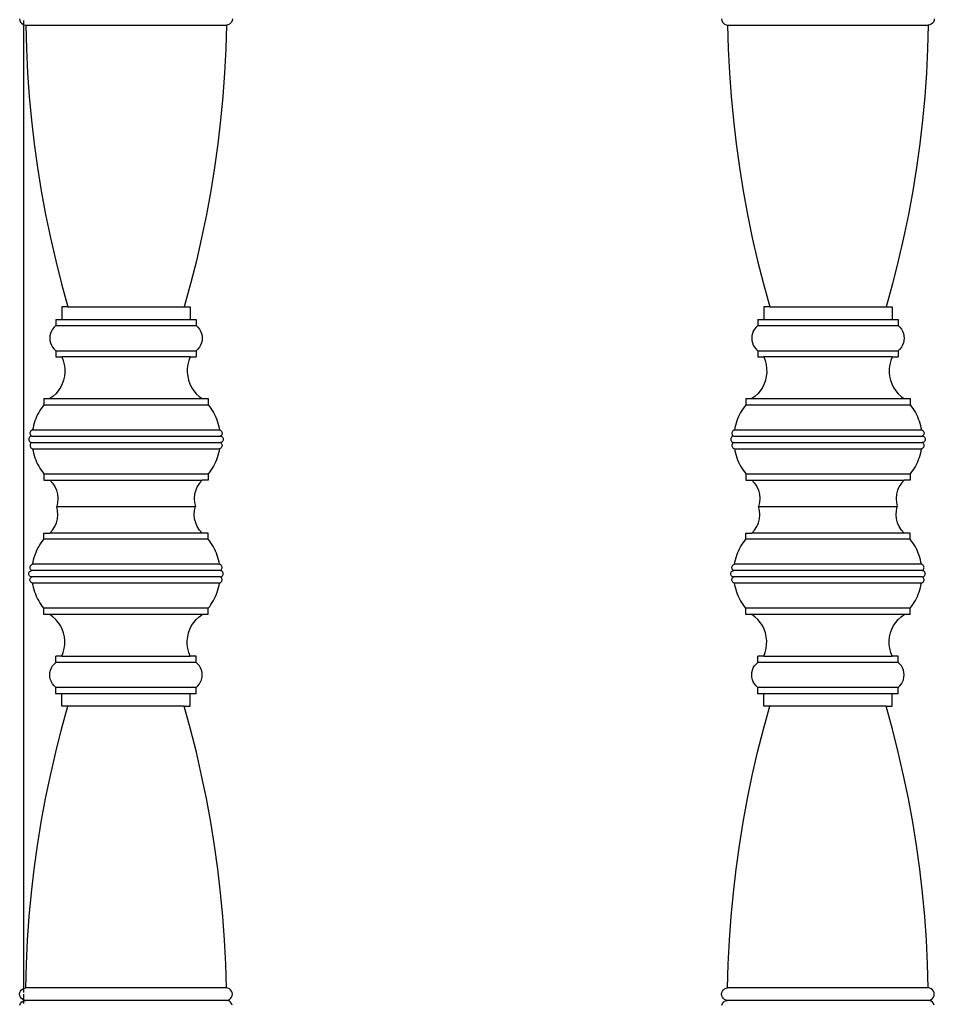
# Model space of a CAD drawing. Units: metres. Extents: x -1.5 to 36.5, y 16 to 37.7.
# Drawn here: x 28.5 to 28.7, y 17.9 to 18.1 of the extents above; entities that cross this region are included whole.
import ezdxf

# ---------------------------------------------------------------- set-up
doc = ezdxf.new("R2010")
doc.units = ezdxf.units.M
doc.layers.add('Edges', color=7, linetype='Continuous')

# ---------------------------------------------------------------- blocks, each defined once
blk = doc.blocks.new('resort villa rs')
at = {"layer": 'Edges'}
for p, q in [((1.77352, -2.05772), (1.77357, -2.05813)), ((1.77357, -2.05813), (1.77372, -2.0585)), ((1.77372, -2.0585), (1.77396, -2.05883)), ((1.77454, -2.05919), (1.77454, -2.05813)), ((1.82635, -2.0585), (1.82611, -2.05883)), ((1.8265, -2.05813), (1.82635, -2.0585)), ((1.82655, -2.05772), (1.8265, -2.05813)), ((1.94852, -2.05772), (1.94857, -2.05813)), ((1.94857, -2.05813), (1.94872, -2.0585)), ((1.94872, -2.0585), (1.94896, -2.05883)), ((2.00135, -2.0585), (2.00111, -2.05883)), ((2.0015, -2.05813), (2.00135, -2.0585)), ((2.00155, -2.05772), (2.0015, -2.05813)), ((1.77396, -2.05883), (1.77427, -2.05907)), ((1.77427, -2.05907), (1.77454, -2.05919)), ((1.77454, -2.05919), (1.77463, -2.05923)), ((1.77454, -2.29929), (1.77454, -2.05919)), ((1.77463, -2.05923), (1.77502, -2.05928)), ((1.77502, -2.05928), (1.77519, -2.06522)), ((1.77502, -2.05928), (1.82505, -2.05928)), ((1.82505, -2.05928), (1.82488, -2.06522)), ((1.82544, -2.05923), (1.82505, -2.05928)), ((1.8258, -2.05907), (1.82544, -2.05923)), ((1.82611, -2.05883), (1.8258, -2.05907)), ((1.94896, -2.05883), (1.94927, -2.05907)), ((1.94927, -2.05907), (1.94963, -2.05923)), ((1.94963, -2.05923), (1.95002, -2.05928)), ((1.95002, -2.05928), (1.95019, -2.06522)), ((1.95002, -2.05928), (2.00005, -2.05928)), ((2.00005, -2.05928), (1.99988, -2.06522)), ((2.00044, -2.05923), (2.00005, -2.05928)), ((2.0008, -2.05907), (2.00044, -2.05923)), ((2.00111, -2.05883), (2.0008, -2.05907)), ((1.77519, -2.06522), (1.77549, -2.07115)), ((1.82488, -2.06522), (1.82459, -2.07115)), ((1.95019, -2.06522), (1.95049, -2.07115)), ((1.99988, -2.06522), (1.99959, -2.07115)), ((1.77549, -2.07115), (1.77591, -2.07707)), ((1.82459, -2.07115), (1.82416, -2.07707)), ((1.95049, -2.07115), (1.95091, -2.07707)), ((1.99959, -2.07115), (1.99916, -2.07707)), ((1.77591, -2.07707), (1.77647, -2.08298)), ((1.82416, -2.07707), (1.82361, -2.08298)), ((1.95091, -2.07707), (1.95147, -2.08298)), ((1.99916, -2.07707), (1.99861, -2.08298)), ((1.77647, -2.08298), (1.77715, -2.08888)), ((1.82361, -2.08298), (1.82292, -2.08888)), ((1.95147, -2.08298), (1.95215, -2.08888)), ((1.99861, -2.08298), (1.99792, -2.08888)), ((1.77715, -2.08888), (1.77797, -2.09476)), ((1.82292, -2.08888), (1.82211, -2.09476)), ((1.95215, -2.08888), (1.95297, -2.09476)), ((1.99792, -2.08888), (1.99711, -2.09476)), ((1.77797, -2.09476), (1.77891, -2.10061)), ((1.82211, -2.09476), (1.82116, -2.10061)), ((1.95297, -2.09476), (1.95391, -2.10061)), ((1.99711, -2.09476), (1.99616, -2.10061)), ((1.77891, -2.10061), (1.77998, -2.10645)), ((1.82116, -2.10061), (1.82009, -2.10645)), ((1.95391, -2.10061), (1.95498, -2.10645)), ((1.99616, -2.10061), (1.99509, -2.10645)), ((1.77998, -2.10645), (1.78118, -2.11225)), ((1.82009, -2.10645), (1.81889, -2.11225)), ((1.95498, -2.10645), (1.95618, -2.11225)), ((1.99509, -2.10645), (1.99389, -2.11225)), ((1.78118, -2.11225), (1.78251, -2.11803)), ((1.81889, -2.11225), (1.81757, -2.11803)), ((1.95618, -2.11225), (1.95751, -2.11803)), ((1.99389, -2.11225), (1.99257, -2.11803)), ((1.78251, -2.11803), (1.78396, -2.12377)), ((1.81757, -2.11803), (1.81611, -2.12377)), ((1.95751, -2.11803), (1.95896, -2.12377)), ((1.99257, -2.11803), (1.99111, -2.12377)), ((1.78396, -2.12377), (1.78554, -2.12948)), ((1.81611, -2.12377), (1.81454, -2.12948)), ((1.95896, -2.12377), (1.96054, -2.12948)), ((1.99111, -2.12377), (1.98954, -2.12948)), ((1.78404, -2.12948), (1.78404, -2.1326)), ((1.78554, -2.12948), (1.78404, -2.12948)), ((1.78554, -2.12948), (1.81454, -2.12948)), ((1.81454, -2.12948), (1.81604, -2.12948)), ((1.81604, -2.12948), (1.81604, -2.1326)), ((1.95904, -2.12948), (1.95904, -2.1326)), ((1.96054, -2.12948), (1.95904, -2.12948)), ((1.96054, -2.12948), (1.98954, -2.12948)), ((1.98954, -2.12948), (1.99104, -2.12948)), ((1.99104, -2.12948), (1.99104, -2.1326)), ((1.7821, -2.13455), (1.78173, -2.13502)), ((1.78254, -2.13416), (1.7821, -2.13455)), ((1.78254, -2.1326), (1.78254, -2.13416)), ((1.78254, -2.1326), (1.78404, -2.1326)), ((1.78254, -2.13416), (1.81754, -2.13416)), ((1.78404, -2.1326), (1.81604, -2.1326)), ((1.81604, -2.1326), (1.81754, -2.1326)), ((1.81754, -2.1326), (1.81754, -2.13416)), ((1.81754, -2.13416), (1.81797, -2.13455)), ((1.81797, -2.13455), (1.81834, -2.13502)), ((1.9571, -2.13455), (1.95673, -2.13502)), ((1.95754, -2.13416), (1.9571, -2.13455)), ((1.95754, -2.1326), (1.95754, -2.13416)), ((1.95754, -2.1326), (1.95904, -2.1326)), ((1.95754, -2.13416), (1.99254, -2.13416)), ((1.95904, -2.1326), (1.99104, -2.1326)), ((1.99104, -2.1326), (1.99254, -2.1326)), ((1.99254, -2.1326), (1.99254, -2.13416)), ((1.99254, -2.13416), (1.99297, -2.13455)), ((1.99297, -2.13455), (1.99334, -2.13502)), ((1.78108, -2.13668), (1.78104, -2.13728)), ((1.78121, -2.13609), (1.78108, -2.13668)), ((1.78143, -2.13553), (1.78121, -2.13609)), ((1.78173, -2.13502), (1.78143, -2.13553)), ((1.81834, -2.13502), (1.81864, -2.13553)), ((1.81864, -2.13553), (1.81886, -2.13609)), ((1.81886, -2.13609), (1.81899, -2.13668)), ((1.81899, -2.13668), (1.81904, -2.13728)), ((1.95608, -2.13668), (1.95604, -2.13728)), ((1.95621, -2.13609), (1.95608, -2.13668)), ((1.95643, -2.13553), (1.95621, -2.13609)), ((1.95673, -2.13502), (1.95643, -2.13553)), ((1.99334, -2.13502), (1.99364, -2.13553)), ((1.99364, -2.13553), (1.99386, -2.13609)), ((1.99386, -2.13609), (1.99399, -2.13668)), ((1.99399, -2.13668), (1.99404, -2.13728)), ((1.78104, -2.13728), (1.78108, -2.13788)), ((1.78108, -2.13788), (1.78121, -2.13846)), ((1.78121, -2.13846), (1.78143, -2.13902)), ((1.78143, -2.13902), (1.78173, -2.13954)), ((1.81864, -2.13902), (1.81834, -2.13954)), ((1.81886, -2.13846), (1.81864, -2.13902)), ((1.81899, -2.13788), (1.81886, -2.13846)), ((1.81904, -2.13728), (1.81899, -2.13788)), ((1.95604, -2.13728), (1.95608, -2.13788)), ((1.95608, -2.13788), (1.95621, -2.13846)), ((1.95621, -2.13846), (1.95643, -2.13902)), ((1.95643, -2.13902), (1.95673, -2.13954)), ((1.99364, -2.13902), (1.99334, -2.13954)), ((1.99386, -2.13846), (1.99364, -2.13902)), ((1.99399, -2.13788), (1.99386, -2.13846)), ((1.99404, -2.13728), (1.99399, -2.13788)), ((1.78173, -2.13954), (1.7821, -2.14)), ((1.7821, -2.14), (1.78254, -2.1404)), ((1.78254, -2.1404), (1.78254, -2.14196)), ((1.78254, -2.1404), (1.81754, -2.1404)), ((1.81797, -2.14), (1.81754, -2.1404)), ((1.81754, -2.1404), (1.81754, -2.14196)), ((1.81834, -2.13954), (1.81797, -2.14)), ((1.95673, -2.13954), (1.9571, -2.14)), ((1.9571, -2.14), (1.95754, -2.1404)), ((1.95754, -2.1404), (1.95754, -2.14196)), ((1.95754, -2.1404), (1.99254, -2.1404)), ((1.99297, -2.14), (1.99254, -2.1404)), ((1.99254, -2.1404), (1.99254, -2.14196)), ((1.99334, -2.13954), (1.99297, -2.14)), ((1.78254, -2.14196), (1.78404, -2.14196)), ((1.78404, -2.14196), (1.78438, -2.14288)), ((1.81604, -2.14196), (1.78404, -2.14196)), ((1.78438, -2.14288), (1.78462, -2.14383)), ((1.78462, -2.14383), (1.78475, -2.14481)), ((1.81545, -2.14383), (1.81532, -2.14481)), ((1.81569, -2.14288), (1.81545, -2.14383)), ((1.81604, -2.14196), (1.81569, -2.14288)), ((1.81604, -2.14196), (1.81754, -2.14196)), ((1.95754, -2.14196), (1.95904, -2.14196)), ((1.95904, -2.14196), (1.95938, -2.14288)), ((1.99104, -2.14196), (1.95904, -2.14196)), ((1.95938, -2.14288), (1.95962, -2.14383)), ((1.95962, -2.14383), (1.95975, -2.14481)), ((1.99045, -2.14383), (1.99032, -2.14481)), ((1.99069, -2.14288), (1.99045, -2.14383)), ((1.99104, -2.14196), (1.99069, -2.14288)), ((1.99104, -2.14196), (1.99254, -2.14196)), ((1.78466, -2.14679), (1.78444, -2.14775)), ((1.78476, -2.1458), (1.78466, -2.14679)), ((1.78475, -2.14481), (1.78476, -2.1458)), ((1.81532, -2.14481), (1.81531, -2.1458)), ((1.81531, -2.1458), (1.81542, -2.14679)), ((1.81542, -2.14679), (1.81564, -2.14775)), ((1.95966, -2.14679), (1.95944, -2.14775)), ((1.95976, -2.1458), (1.95966, -2.14679)), ((1.95975, -2.14481), (1.95976, -2.1458)), ((1.99032, -2.14481), (1.99031, -2.1458)), ((1.99031, -2.1458), (1.99042, -2.14679)), ((1.99042, -2.14679), (1.99064, -2.14775)), ((1.78411, -2.14868), (1.78368, -2.14956)), ((1.78444, -2.14775), (1.78411, -2.14868)), ((1.81564, -2.14775), (1.81596, -2.14868)), ((1.81596, -2.14868), (1.8164, -2.14956)), ((1.95911, -2.14868), (1.95868, -2.14956)), ((1.95944, -2.14775), (1.95911, -2.14868)), ((1.99064, -2.14775), (1.99096, -2.14868)), ((1.99096, -2.14868), (1.9914, -2.14956)), ((1.78252, -2.15112), (1.78181, -2.15179)), ((1.78314, -2.15038), (1.78252, -2.15112)), ((1.78368, -2.14956), (1.78314, -2.15038)), ((1.8164, -2.14956), (1.81693, -2.15038)), ((1.81693, -2.15038), (1.81755, -2.15112)), ((1.81755, -2.15112), (1.81826, -2.15179)), ((1.95752, -2.15112), (1.95681, -2.15179)), ((1.95814, -2.15038), (1.95752, -2.15112)), ((1.95868, -2.14956), (1.95814, -2.15038)), ((1.9914, -2.14956), (1.99193, -2.15038)), ((1.99193, -2.15038), (1.99255, -2.15112)), ((1.99255, -2.15112), (1.99326, -2.15179)), ((1.77954, -2.15392), (1.77919, -2.15437)), ((1.77954, -2.15236), (1.77954, -2.15392)), ((1.77954, -2.15236), (1.78104, -2.15236)), ((1.77954, -2.15392), (1.82054, -2.15392)), ((1.78181, -2.15179), (1.78104, -2.15236)), ((1.78104, -2.15236), (1.81904, -2.15236)), ((1.81826, -2.15179), (1.81904, -2.15236)), ((1.81904, -2.15236), (1.82054, -2.15236)), ((1.82054, -2.15236), (1.82054, -2.15392)), ((1.82054, -2.15392), (1.82089, -2.15437)), ((1.95454, -2.15392), (1.95419, -2.15437)), ((1.95454, -2.15236), (1.95454, -2.15392)), ((1.95454, -2.15236), (1.95604, -2.15236)), ((1.95454, -2.15392), (1.99554, -2.15392)), ((1.95681, -2.15179), (1.95604, -2.15236)), ((1.95604, -2.15236), (1.99404, -2.15236)), ((1.99326, -2.15179), (1.99404, -2.15236)), ((1.99404, -2.15236), (1.99554, -2.15236)), ((1.99554, -2.15236), (1.99554, -2.15392)), ((1.99554, -2.15392), (1.99589, -2.15437)), ((1.77799, -2.15632), (1.77774, -2.15684)), ((1.77826, -2.15582), (1.77799, -2.15632)), ((1.77855, -2.15532), (1.77826, -2.15582)), ((1.77886, -2.15484), (1.77855, -2.15532)), ((1.77919, -2.15437), (1.77886, -2.15484)), ((1.82089, -2.15437), (1.82122, -2.15484)), ((1.82122, -2.15484), (1.82153, -2.15532)), ((1.82153, -2.15532), (1.82182, -2.15582)), ((1.82182, -2.15582), (1.82208, -2.15632)), ((1.82208, -2.15632), (1.82233, -2.15684)), ((1.95299, -2.15632), (1.95274, -2.15684)), ((1.95326, -2.15582), (1.95299, -2.15632)), ((1.95355, -2.15532), (1.95326, -2.15582)), ((1.95386, -2.15484), (1.95355, -2.15532)), ((1.95419, -2.15437), (1.95386, -2.15484)), ((1.99589, -2.15437), (1.99622, -2.15484)), ((1.99622, -2.15484), (1.99653, -2.15532)), ((1.99653, -2.15532), (1.99682, -2.15582)), ((1.99682, -2.15582), (1.99708, -2.15632)), ((1.99708, -2.15632), (1.99733, -2.15684)), ((1.77698, -2.15902), (1.77685, -2.15959)), ((1.77714, -2.15847), (1.77698, -2.15902)), ((1.77732, -2.15792), (1.77714, -2.15847)), ((1.77752, -2.15738), (1.77732, -2.15792)), ((1.77774, -2.15684), (1.77752, -2.15738)), ((1.82233, -2.15684), (1.82256, -2.15738)), ((1.82256, -2.15738), (1.82276, -2.15792)), ((1.82276, -2.15792), (1.82294, -2.15847)), ((1.82294, -2.15847), (1.8231, -2.15902)), ((1.8231, -2.15902), (1.82323, -2.15959)), ((1.95198, -2.15902), (1.95185, -2.15959)), ((1.95214, -2.15847), (1.95198, -2.15902)), ((1.95232, -2.15792), (1.95214, -2.15847)), ((1.95252, -2.15738), (1.95232, -2.15792)), ((1.95274, -2.15684), (1.95252, -2.15738)), ((1.99733, -2.15684), (1.99756, -2.15738)), ((1.99756, -2.15738), (1.99776, -2.15792)), ((1.99776, -2.15792), (1.99794, -2.15847)), ((1.99794, -2.15847), (1.9981, -2.15902)), ((1.9981, -2.15902), (1.99823, -2.15959)), ((1.77613, -2.16069), (1.77609, -2.16086)), ((1.77609, -2.16086), (1.77609, -2.16103)), ((1.77609, -2.16103), (1.77612, -2.1612)), ((1.77612, -2.1612), (1.77618, -2.16136)), ((1.7762, -2.16054), (1.77613, -2.16069)), ((1.77618, -2.16136), (1.77627, -2.16151)), ((1.7763, -2.1604), (1.7762, -2.16054)), ((1.77627, -2.16151), (1.7764, -2.16162)), ((1.77643, -2.16029), (1.7763, -2.1604)), ((1.77658, -2.1602), (1.77643, -2.16029)), ((1.77674, -2.16015), (1.77658, -2.1602)), ((1.77685, -2.15959), (1.77674, -2.16015)), ((1.77674, -2.16015), (1.82334, -2.16015)), ((1.82323, -2.15959), (1.82334, -2.16015)), ((1.82334, -2.16015), (1.8235, -2.1602)), ((1.8235, -2.1602), (1.82364, -2.16029)), ((1.82364, -2.16029), (1.82377, -2.1604)), ((1.8238, -2.16151), (1.82368, -2.16162)), ((1.82377, -2.1604), (1.82387, -2.16054)), ((1.82389, -2.16136), (1.8238, -2.16151)), ((1.82387, -2.16054), (1.82394, -2.16069)), ((1.82396, -2.1612), (1.82389, -2.16136)), ((1.82394, -2.16069), (1.82398, -2.16086)), ((1.82399, -2.16103), (1.82396, -2.1612)), ((1.82398, -2.16086), (1.82399, -2.16103)), ((1.95113, -2.16069), (1.95109, -2.16086)), ((1.95109, -2.16086), (1.95109, -2.16103)), ((1.95109, -2.16103), (1.95112, -2.1612)), ((1.95112, -2.1612), (1.95118, -2.16136)), ((1.9512, -2.16054), (1.95113, -2.16069)), ((1.95118, -2.16136), (1.95127, -2.16151)), ((1.9513, -2.1604), (1.9512, -2.16054)), ((1.95127, -2.16151), (1.9514, -2.16162)), ((1.95143, -2.16029), (1.9513, -2.1604)), ((1.95158, -2.1602), (1.95143, -2.16029)), ((1.95174, -2.16015), (1.95158, -2.1602)), ((1.95185, -2.15959), (1.95174, -2.16015)), ((1.95174, -2.16015), (1.99834, -2.16015)), ((1.99823, -2.15959), (1.99834, -2.16015)), ((1.99834, -2.16015), (1.9985, -2.1602)), ((1.9985, -2.1602), (1.99864, -2.16029)), ((1.99864, -2.16029), (1.99877, -2.1604)), ((1.9988, -2.16151), (1.99868, -2.16162)), ((1.99877, -2.1604), (1.99887, -2.16054)), ((1.99889, -2.16136), (1.9988, -2.16151)), ((1.99887, -2.16054), (1.99894, -2.16069)), ((1.99896, -2.1612), (1.99889, -2.16136)), ((1.99894, -2.16069), (1.99898, -2.16086)), ((1.99899, -2.16103), (1.99896, -2.1612)), ((1.99898, -2.16086), (1.99899, -2.16103)), ((1.77581, -2.16229), (1.77579, -2.16249)), ((1.77579, -2.16249), (1.77581, -2.1627)), ((1.77589, -2.1621), (1.77581, -2.16229)), ((1.77581, -2.1627), (1.77589, -2.16288)), ((1.77601, -2.16194), (1.77589, -2.1621)), ((1.77589, -2.16288), (1.77601, -2.16305)), ((1.77616, -2.16182), (1.77601, -2.16194)), ((1.77601, -2.16305), (1.77616, -2.16317)), ((1.77613, -2.16379), (1.7761, -2.16396)), ((1.7761, -2.16396), (1.7761, -2.16413)), ((1.77619, -2.16363), (1.77613, -2.16379)), ((1.77634, -2.16174), (1.77616, -2.16182)), ((1.77616, -2.16317), (1.77634, -2.16325)), ((1.77628, -2.16349), (1.77619, -2.16363)), ((1.7764, -2.16337), (1.77628, -2.16349)), ((1.77654, -2.16171), (1.77634, -2.16174)), ((1.77634, -2.16325), (1.77654, -2.16327)), ((1.7764, -2.16162), (1.77654, -2.16171)), ((1.77654, -2.16327), (1.7764, -2.16337)), ((1.77654, -2.16171), (1.82354, -2.16171)), ((1.77654, -2.16327), (1.82354, -2.16327)), ((1.82368, -2.16162), (1.82354, -2.16171)), ((1.82354, -2.16171), (1.82373, -2.16174)), ((1.82373, -2.16325), (1.82354, -2.16327)), ((1.82354, -2.16327), (1.82368, -2.16337)), ((1.82368, -2.16337), (1.82379, -2.16349)), ((1.82373, -2.16174), (1.82391, -2.16182)), ((1.82391, -2.16317), (1.82373, -2.16325)), ((1.82379, -2.16349), (1.82388, -2.16363)), ((1.82388, -2.16363), (1.82395, -2.16379)), ((1.82391, -2.16182), (1.82407, -2.16194)), ((1.82407, -2.16305), (1.82391, -2.16317)), ((1.82395, -2.16379), (1.82398, -2.16396)), ((1.82398, -2.16396), (1.82397, -2.16413)), ((1.82407, -2.16194), (1.82419, -2.1621)), ((1.82419, -2.16288), (1.82407, -2.16305)), ((1.82419, -2.1621), (1.82426, -2.16229)), ((1.82426, -2.1627), (1.82419, -2.16288)), ((1.82426, -2.16229), (1.82429, -2.16249)), ((1.82429, -2.16249), (1.82426, -2.1627)), ((1.95081, -2.16229), (1.95079, -2.16249)), ((1.95079, -2.16249), (1.95081, -2.1627)), ((1.95089, -2.1621), (1.95081, -2.16229)), ((1.95081, -2.1627), (1.95089, -2.16288)), ((1.95101, -2.16194), (1.95089, -2.1621)), ((1.95089, -2.16288), (1.95101, -2.16305)), ((1.95116, -2.16182), (1.95101, -2.16194)), ((1.95101, -2.16305), (1.95116, -2.16317)), ((1.95113, -2.16379), (1.9511, -2.16396)), ((1.9511, -2.16396), (1.9511, -2.16413)), ((1.95119, -2.16363), (1.95113, -2.16379)), ((1.95134, -2.16174), (1.95116, -2.16182)), ((1.95116, -2.16317), (1.95134, -2.16325)), ((1.95128, -2.16349), (1.95119, -2.16363)), ((1.9514, -2.16337), (1.95128, -2.16349)), ((1.95154, -2.16171), (1.95134, -2.16174)), ((1.95134, -2.16325), (1.95154, -2.16327)), ((1.9514, -2.16162), (1.95154, -2.16171)), ((1.95154, -2.16327), (1.9514, -2.16337)), ((1.95154, -2.16171), (1.99854, -2.16171)), ((1.95154, -2.16327), (1.99854, -2.16327)), ((1.99868, -2.16162), (1.99854, -2.16171)), ((1.99854, -2.16171), (1.99873, -2.16174)), ((1.99873, -2.16325), (1.99854, -2.16327)), ((1.99854, -2.16327), (1.99868, -2.16337)), ((1.99868, -2.16337), (1.99879, -2.16349)), ((1.99873, -2.16174), (1.99891, -2.16182)), ((1.99891, -2.16317), (1.99873, -2.16325)), ((1.99879, -2.16349), (1.99888, -2.16363)), ((1.99888, -2.16363), (1.99895, -2.16379)), ((1.99891, -2.16182), (1.99907, -2.16194)), ((1.99907, -2.16305), (1.99891, -2.16317)), ((1.99895, -2.16379), (1.99898, -2.16396)), ((1.99898, -2.16396), (1.99897, -2.16413)), ((1.99907, -2.16194), (1.99919, -2.1621)), ((1.99919, -2.16288), (1.99907, -2.16305)), ((1.99919, -2.1621), (1.99926, -2.16229)), ((1.99926, -2.1627), (1.99919, -2.16288)), ((1.99926, -2.16229), (1.99929, -2.16249)), ((1.99929, -2.16249), (1.99926, -2.1627)), ((1.7761, -2.16413), (1.77614, -2.16429)), ((1.77614, -2.16429), (1.77621, -2.16445)), ((1.77621, -2.16445), (1.77631, -2.16459)), ((1.77631, -2.16459), (1.77643, -2.1647)), ((1.77643, -2.1647), (1.77658, -2.16478)), ((1.77658, -2.16478), (1.77674, -2.16483)), ((1.77674, -2.16483), (1.77685, -2.1654)), ((1.77674, -2.16483), (1.82334, -2.16483)), ((1.77685, -2.1654), (1.77698, -2.16597)), ((1.77698, -2.16597), (1.77714, -2.16652)), ((1.8231, -2.16597), (1.82294, -2.16652)), ((1.82323, -2.1654), (1.8231, -2.16597)), ((1.82334, -2.16483), (1.82323, -2.1654)), ((1.8235, -2.16478), (1.82334, -2.16483)), ((1.82364, -2.1647), (1.8235, -2.16478)), ((1.82376, -2.16459), (1.82364, -2.1647)), ((1.82386, -2.16445), (1.82376, -2.16459)), ((1.82393, -2.16429), (1.82386, -2.16445)), ((1.82397, -2.16413), (1.82393, -2.16429)), ((1.9511, -2.16413), (1.95114, -2.16429)), ((1.95114, -2.16429), (1.95121, -2.16445)), ((1.95121, -2.16445), (1.95131, -2.16459)), ((1.95131, -2.16459), (1.95143, -2.1647)), ((1.95143, -2.1647), (1.95158, -2.16478)), ((1.95158, -2.16478), (1.95174, -2.16483)), ((1.95174, -2.16483), (1.95185, -2.1654)), ((1.95174, -2.16483), (1.99834, -2.16483)), ((1.95185, -2.1654), (1.95198, -2.16597)), ((1.95198, -2.16597), (1.95214, -2.16652)), ((1.9981, -2.16597), (1.99794, -2.16652)), ((1.99823, -2.1654), (1.9981, -2.16597)), ((1.99834, -2.16483), (1.99823, -2.1654)), ((1.9985, -2.16478), (1.99834, -2.16483)), ((1.99864, -2.1647), (1.9985, -2.16478)), ((1.99876, -2.16459), (1.99864, -2.1647)), ((1.99886, -2.16445), (1.99876, -2.16459)), ((1.99893, -2.16429), (1.99886, -2.16445)), ((1.99897, -2.16413), (1.99893, -2.16429)), ((1.77714, -2.16652), (1.77732, -2.16707)), ((1.77732, -2.16707), (1.77752, -2.16761)), ((1.77752, -2.16761), (1.77774, -2.16815)), ((1.77774, -2.16815), (1.77799, -2.16867)), ((1.77799, -2.16867), (1.77826, -2.16917)), ((1.82208, -2.16867), (1.82182, -2.16917)), ((1.82233, -2.16815), (1.82208, -2.16867)), ((1.82256, -2.16761), (1.82233, -2.16815)), ((1.82276, -2.16707), (1.82256, -2.16761)), ((1.82294, -2.16652), (1.82276, -2.16707)), ((1.95214, -2.16652), (1.95232, -2.16707)), ((1.95232, -2.16707), (1.95252, -2.16761)), ((1.95252, -2.16761), (1.95274, -2.16815)), ((1.95274, -2.16815), (1.95299, -2.16867)), ((1.95299, -2.16867), (1.95326, -2.16917)), ((1.99708, -2.16867), (1.99682, -2.16917)), ((1.99733, -2.16815), (1.99708, -2.16867)), ((1.99756, -2.16761), (1.99733, -2.16815)), ((1.99776, -2.16707), (1.99756, -2.16761)), ((1.99794, -2.16652), (1.99776, -2.16707)), ((1.77826, -2.16917), (1.77855, -2.16967)), ((1.77855, -2.16967), (1.77886, -2.17015)), ((1.77886, -2.17015), (1.77919, -2.17062)), ((1.77919, -2.17062), (1.77954, -2.17107)), ((1.77954, -2.17107), (1.77954, -2.17263)), ((1.77954, -2.17107), (1.82054, -2.17107)), ((1.82089, -2.17062), (1.82054, -2.17107)), ((1.82054, -2.17107), (1.82054, -2.17263)), ((1.82122, -2.17015), (1.82089, -2.17062)), ((1.82153, -2.16967), (1.82122, -2.17015)), ((1.82182, -2.16917), (1.82153, -2.16967)), ((1.95326, -2.16917), (1.95355, -2.16967)), ((1.95355, -2.16967), (1.95386, -2.17015)), ((1.95386, -2.17015), (1.95419, -2.17062)), ((1.95419, -2.17062), (1.95454, -2.17107)), ((1.95454, -2.17107), (1.95454, -2.17263)), ((1.95454, -2.17107), (1.99554, -2.17107)), ((1.99589, -2.17062), (1.99554, -2.17107)), ((1.99554, -2.17107), (1.99554, -2.17263)), ((1.99622, -2.17015), (1.99589, -2.17062)), ((1.99653, -2.16967), (1.99622, -2.17015)), ((1.99682, -2.16917), (1.99653, -2.16967)), ((1.77954, -2.17263), (1.78104, -2.17263)), ((1.78104, -2.17263), (1.78171, -2.17339)), ((1.78104, -2.17263), (1.81904, -2.17263)), ((1.78171, -2.17339), (1.78227, -2.17424)), ((1.81836, -2.17339), (1.81781, -2.17424)), ((1.81904, -2.17263), (1.81836, -2.17339)), ((1.82054, -2.17263), (1.81904, -2.17263)), ((1.95454, -2.17263), (1.95604, -2.17263)), ((1.95604, -2.17263), (1.95671, -2.17339)), ((1.95604, -2.17263), (1.99404, -2.17263)), ((1.95671, -2.17339), (1.95727, -2.17424)), ((1.99336, -2.17339), (1.99281, -2.17424)), ((1.99404, -2.17263), (1.99336, -2.17339)), ((1.99554, -2.17263), (1.99404, -2.17263)), ((1.78227, -2.17424), (1.78268, -2.17518)), ((1.78268, -2.17518), (1.78293, -2.17618)), ((1.78293, -2.17618), (1.78303, -2.1772)), ((1.81714, -2.17618), (1.81704, -2.1772)), ((1.8174, -2.17518), (1.81714, -2.17618)), ((1.81781, -2.17424), (1.8174, -2.17518)), ((1.95727, -2.17424), (1.95768, -2.17518)), ((1.95768, -2.17518), (1.95793, -2.17618)), ((1.95793, -2.17618), (1.95803, -2.1772)), ((1.99214, -2.17618), (1.99204, -2.1772)), ((1.9924, -2.17518), (1.99214, -2.17618)), ((1.99281, -2.17424), (1.9924, -2.17518)), ((1.78297, -2.17823), (1.78275, -2.17924)), ((1.78303, -2.1772), (1.78297, -2.17823)), ((1.81704, -2.1772), (1.8171, -2.17823)), ((1.8171, -2.17823), (1.81732, -2.17924)), ((1.95797, -2.17823), (1.95775, -2.17924)), ((1.95803, -2.1772), (1.95797, -2.17823)), ((1.99204, -2.1772), (1.9921, -2.17823)), ((1.9921, -2.17823), (1.99232, -2.17924)), ((1.78297, -2.18024), (1.78275, -2.17924)), ((1.78275, -2.17924), (1.81732, -2.17924)), ((1.78303, -2.18127), (1.78297, -2.18024)), ((1.81704, -2.18127), (1.8171, -2.18024)), ((1.8171, -2.18024), (1.81732, -2.17924)), ((1.95797, -2.18024), (1.95775, -2.17924)), ((1.95775, -2.17924), (1.99232, -2.17924)), ((1.95803, -2.18127), (1.95797, -2.18024)), ((1.99204, -2.18127), (1.9921, -2.18024)), ((1.9921, -2.18024), (1.99232, -2.17924)), ((1.78227, -2.18423), (1.78268, -2.18329)), ((1.78268, -2.18329), (1.78293, -2.1823)), ((1.78293, -2.1823), (1.78303, -2.18127)), ((1.81714, -2.1823), (1.81704, -2.18127)), ((1.8174, -2.18329), (1.81714, -2.1823)), ((1.81781, -2.18423), (1.8174, -2.18329)), ((1.95727, -2.18423), (1.95768, -2.18329)), ((1.95768, -2.18329), (1.95793, -2.1823)), ((1.95793, -2.1823), (1.95803, -2.18127)), ((1.99214, -2.1823), (1.99204, -2.18127)), ((1.9924, -2.18329), (1.99214, -2.1823)), ((1.99281, -2.18423), (1.9924, -2.18329)), ((1.77954, -2.1874), (1.77954, -2.18584)), ((1.77954, -2.18584), (1.78104, -2.18584)), ((1.78104, -2.18584), (1.78171, -2.18509)), ((1.81904, -2.18584), (1.78104, -2.18584)), ((1.78171, -2.18509), (1.78227, -2.18423)), ((1.81836, -2.18509), (1.81781, -2.18423)), ((1.81904, -2.18584), (1.81836, -2.18509)), ((1.82054, -2.18584), (1.81904, -2.18584)), ((1.82054, -2.1874), (1.82054, -2.18584)), ((1.95454, -2.1874), (1.95454, -2.18584)), ((1.95454, -2.18584), (1.95604, -2.18584)), ((1.95604, -2.18584), (1.95671, -2.18509)), ((1.99404, -2.18584), (1.95604, -2.18584)), ((1.95671, -2.18509), (1.95727, -2.18423)), ((1.99336, -2.18509), (1.99281, -2.18423)), ((1.99404, -2.18584), (1.99336, -2.18509)), ((1.99554, -2.18584), (1.99404, -2.18584)), ((1.99554, -2.1874), (1.99554, -2.18584)), ((1.77855, -2.18881), (1.77886, -2.18832)), ((1.77886, -2.18832), (1.77919, -2.18786)), ((1.77919, -2.18786), (1.77954, -2.1874)), ((1.82054, -2.1874), (1.77954, -2.1874)), ((1.82089, -2.18786), (1.82054, -2.1874)), ((1.82122, -2.18832), (1.82089, -2.18786)), ((1.82153, -2.18881), (1.82122, -2.18832)), ((1.95355, -2.18881), (1.95386, -2.18832)), ((1.95386, -2.18832), (1.95419, -2.18786)), ((1.95419, -2.18786), (1.95454, -2.1874)), ((1.99554, -2.1874), (1.95454, -2.1874)), ((1.99589, -2.18786), (1.99554, -2.1874)), ((1.99622, -2.18832), (1.99589, -2.18786)), ((1.99653, -2.18881), (1.99622, -2.18832)), ((1.77732, -2.1914), (1.77752, -2.19086)), ((1.77752, -2.19086), (1.77774, -2.19033)), ((1.77774, -2.19033), (1.77799, -2.18981)), ((1.77799, -2.18981), (1.77826, -2.1893)), ((1.77826, -2.1893), (1.77855, -2.18881)), ((1.82182, -2.1893), (1.82153, -2.18881)), ((1.82208, -2.18981), (1.82182, -2.1893)), ((1.82233, -2.19033), (1.82208, -2.18981)), ((1.82256, -2.19086), (1.82233, -2.19033)), ((1.82276, -2.1914), (1.82256, -2.19086)), ((1.95232, -2.1914), (1.95252, -2.19086)), ((1.95252, -2.19086), (1.95274, -2.19033)), ((1.95274, -2.19033), (1.95299, -2.18981)), ((1.95299, -2.18981), (1.95326, -2.1893)), ((1.95326, -2.1893), (1.95355, -2.18881)), ((1.99682, -2.1893), (1.99653, -2.18881)), ((1.99708, -2.18981), (1.99682, -2.1893)), ((1.99733, -2.19033), (1.99708, -2.18981)), ((1.99756, -2.19086), (1.99733, -2.19033)), ((1.99776, -2.1914), (1.99756, -2.19086)), ((1.77674, -2.19364), (1.77685, -2.19307)), ((1.77685, -2.19307), (1.77698, -2.19251)), ((1.77698, -2.19251), (1.77714, -2.19195)), ((1.77714, -2.19195), (1.77732, -2.1914)), ((1.82294, -2.19195), (1.82276, -2.1914)), ((1.8231, -2.19251), (1.82294, -2.19195)), ((1.82323, -2.19307), (1.8231, -2.19251)), ((1.82334, -2.19364), (1.82323, -2.19307)), ((1.95174, -2.19364), (1.95185, -2.19307)), ((1.95185, -2.19307), (1.95198, -2.19251)), ((1.95198, -2.19251), (1.95214, -2.19195)), ((1.95214, -2.19195), (1.95232, -2.1914)), ((1.99794, -2.19195), (1.99776, -2.1914)), ((1.9981, -2.19251), (1.99794, -2.19195)), ((1.99823, -2.19307), (1.9981, -2.19251)), ((1.99834, -2.19364), (1.99823, -2.19307)), ((1.77579, -2.19598), (1.77581, -2.19578)), ((1.77581, -2.19578), (1.77589, -2.19559)), ((1.77589, -2.19559), (1.77601, -2.19543)), ((1.77601, -2.19543), (1.77616, -2.19531)), ((1.7761, -2.19435), (1.77614, -2.19418)), ((1.7761, -2.19452), (1.7761, -2.19435)), ((1.77613, -2.19469), (1.7761, -2.19452)), ((1.77619, -2.19485), (1.77613, -2.19469)), ((1.77614, -2.19418), (1.77621, -2.19403)), ((1.77616, -2.19531), (1.77634, -2.19523)), ((1.77628, -2.19499), (1.77619, -2.19485)), ((1.77621, -2.19403), (1.77631, -2.19389)), ((1.7764, -2.19511), (1.77628, -2.19499)), ((1.77631, -2.19389), (1.77643, -2.19378)), ((1.77634, -2.19523), (1.77654, -2.1952)), ((1.77654, -2.1952), (1.7764, -2.19511)), ((1.77643, -2.19378), (1.77658, -2.19369)), ((1.82354, -2.1952), (1.77654, -2.1952)), ((1.77658, -2.19369), (1.77674, -2.19364)), ((1.82334, -2.19364), (1.77674, -2.19364)), ((1.8235, -2.19369), (1.82334, -2.19364)), ((1.82364, -2.19378), (1.8235, -2.19369)), ((1.82354, -2.1952), (1.82368, -2.19511)), ((1.82373, -2.19523), (1.82354, -2.1952)), ((1.82376, -2.19389), (1.82364, -2.19378)), ((1.82368, -2.19511), (1.82379, -2.19499)), ((1.82391, -2.19531), (1.82373, -2.19523)), ((1.82386, -2.19403), (1.82376, -2.19389)), ((1.82379, -2.19499), (1.82388, -2.19485)), ((1.82393, -2.19418), (1.82386, -2.19403)), ((1.82388, -2.19485), (1.82395, -2.19469)), ((1.82407, -2.19543), (1.82391, -2.19531)), ((1.82397, -2.19435), (1.82393, -2.19418)), ((1.82395, -2.19469), (1.82398, -2.19452)), ((1.82398, -2.19452), (1.82397, -2.19435)), ((1.82419, -2.19559), (1.82407, -2.19543)), ((1.82426, -2.19578), (1.82419, -2.19559)), ((1.82429, -2.19598), (1.82426, -2.19578)), ((1.95079, -2.19598), (1.95081, -2.19578)), ((1.95081, -2.19578), (1.95089, -2.19559)), ((1.95089, -2.19559), (1.95101, -2.19543)), ((1.95101, -2.19543), (1.95116, -2.19531)), ((1.9511, -2.19435), (1.95114, -2.19418)), ((1.9511, -2.19452), (1.9511, -2.19435)), ((1.95113, -2.19469), (1.9511, -2.19452)), ((1.95119, -2.19485), (1.95113, -2.19469)), ((1.95114, -2.19418), (1.95121, -2.19403)), ((1.95116, -2.19531), (1.95134, -2.19523)), ((1.95128, -2.19499), (1.95119, -2.19485)), ((1.95121, -2.19403), (1.95131, -2.19389)), ((1.9514, -2.19511), (1.95128, -2.19499)), ((1.95131, -2.19389), (1.95143, -2.19378)), ((1.95134, -2.19523), (1.95154, -2.1952)), ((1.95154, -2.1952), (1.9514, -2.19511)), ((1.95143, -2.19378), (1.95158, -2.19369)), ((1.99854, -2.1952), (1.95154, -2.1952)), ((1.95158, -2.19369), (1.95174, -2.19364)), ((1.99834, -2.19364), (1.95174, -2.19364)), ((1.9985, -2.19369), (1.99834, -2.19364)), ((1.99864, -2.19378), (1.9985, -2.19369)), ((1.99854, -2.1952), (1.99868, -2.19511)), ((1.99873, -2.19523), (1.99854, -2.1952)), ((1.99876, -2.19389), (1.99864, -2.19378)), ((1.99868, -2.19511), (1.99879, -2.19499)), ((1.99891, -2.19531), (1.99873, -2.19523)), ((1.99886, -2.19403), (1.99876, -2.19389)), ((1.99879, -2.19499), (1.99888, -2.19485)), ((1.99893, -2.19418), (1.99886, -2.19403)), ((1.99888, -2.19485), (1.99895, -2.19469)), ((1.99907, -2.19543), (1.99891, -2.19531)), ((1.99897, -2.19435), (1.99893, -2.19418)), ((1.99895, -2.19469), (1.99898, -2.19452)), ((1.99898, -2.19452), (1.99897, -2.19435)), ((1.99919, -2.19559), (1.99907, -2.19543)), ((1.99926, -2.19578), (1.99919, -2.19559)), ((1.99929, -2.19598), (1.99926, -2.19578)), ((1.77581, -2.19618), (1.77579, -2.19598)), ((1.77589, -2.19637), (1.77581, -2.19618)), ((1.77601, -2.19653), (1.77589, -2.19637)), ((1.77616, -2.19666), (1.77601, -2.19653)), ((1.77609, -2.19744), (1.77612, -2.19727)), ((1.77609, -2.19762), (1.77609, -2.19744)), ((1.77613, -2.19778), (1.77609, -2.19762)), ((1.77612, -2.19727), (1.77618, -2.19711)), ((1.7762, -2.19794), (1.77613, -2.19778)), ((1.77634, -2.19673), (1.77616, -2.19666)), ((1.77618, -2.19711), (1.77627, -2.19697)), ((1.7763, -2.19808), (1.7762, -2.19794)), ((1.77627, -2.19697), (1.7764, -2.19685)), ((1.77643, -2.19819), (1.7763, -2.19808)), ((1.77654, -2.19676), (1.77634, -2.19673)), ((1.7764, -2.19685), (1.77654, -2.19676)), ((1.77658, -2.19827), (1.77643, -2.19819)), ((1.82354, -2.19676), (1.77654, -2.19676)), ((1.77674, -2.19832), (1.77658, -2.19827)), ((1.77685, -2.19889), (1.77674, -2.19832)), ((1.82334, -2.19832), (1.77674, -2.19832)), ((1.82323, -2.19889), (1.82334, -2.19832)), ((1.82334, -2.19832), (1.8235, -2.19827)), ((1.8235, -2.19827), (1.82364, -2.19819)), ((1.82354, -2.19676), (1.82373, -2.19673)), ((1.82368, -2.19685), (1.82354, -2.19676)), ((1.82364, -2.19819), (1.82377, -2.19808)), ((1.8238, -2.19697), (1.82368, -2.19685)), ((1.82373, -2.19673), (1.82391, -2.19666)), ((1.82377, -2.19808), (1.82387, -2.19794)), ((1.82389, -2.19711), (1.8238, -2.19697)), ((1.82387, -2.19794), (1.82394, -2.19778)), ((1.82396, -2.19727), (1.82389, -2.19711)), ((1.82391, -2.19666), (1.82407, -2.19653)), ((1.82394, -2.19778), (1.82398, -2.19762)), ((1.82399, -2.19744), (1.82396, -2.19727)), ((1.82398, -2.19762), (1.82399, -2.19744)), ((1.82407, -2.19653), (1.82419, -2.19637)), ((1.82419, -2.19637), (1.82426, -2.19618)), ((1.82426, -2.19618), (1.82429, -2.19598)), ((1.95081, -2.19618), (1.95079, -2.19598)), ((1.95089, -2.19637), (1.95081, -2.19618)), ((1.95101, -2.19653), (1.95089, -2.19637)), ((1.95116, -2.19666), (1.95101, -2.19653)), ((1.95109, -2.19744), (1.95112, -2.19727)), ((1.95109, -2.19762), (1.95109, -2.19744)), ((1.95113, -2.19778), (1.95109, -2.19762)), ((1.95112, -2.19727), (1.95118, -2.19711)), ((1.9512, -2.19794), (1.95113, -2.19778)), ((1.95134, -2.19673), (1.95116, -2.19666)), ((1.95118, -2.19711), (1.95127, -2.19697)), ((1.9513, -2.19808), (1.9512, -2.19794)), ((1.95127, -2.19697), (1.9514, -2.19685)), ((1.95143, -2.19819), (1.9513, -2.19808)), ((1.95154, -2.19676), (1.95134, -2.19673)), ((1.9514, -2.19685), (1.95154, -2.19676)), ((1.95158, -2.19827), (1.95143, -2.19819)), ((1.99854, -2.19676), (1.95154, -2.19676)), ((1.95174, -2.19832), (1.95158, -2.19827)), ((1.95185, -2.19889), (1.95174, -2.19832)), ((1.99834, -2.19832), (1.95174, -2.19832)), ((1.99823, -2.19889), (1.99834, -2.19832)), ((1.99834, -2.19832), (1.9985, -2.19827)), ((1.9985, -2.19827), (1.99864, -2.19819)), ((1.99854, -2.19676), (1.99873, -2.19673)), ((1.99868, -2.19685), (1.99854, -2.19676)), ((1.99864, -2.19819), (1.99877, -2.19808)), ((1.9988, -2.19697), (1.99868, -2.19685)), ((1.99873, -2.19673), (1.99891, -2.19666)), ((1.99877, -2.19808), (1.99887, -2.19794)), ((1.99889, -2.19711), (1.9988, -2.19697)), ((1.99887, -2.19794), (1.99894, -2.19778)), ((1.99896, -2.19727), (1.99889, -2.19711)), ((1.99891, -2.19666), (1.99907, -2.19653)), ((1.99894, -2.19778), (1.99898, -2.19762)), ((1.99899, -2.19744), (1.99896, -2.19727)), ((1.99898, -2.19762), (1.99899, -2.19744)), ((1.99907, -2.19653), (1.99919, -2.19637)), ((1.99919, -2.19637), (1.99926, -2.19618)), ((1.99926, -2.19618), (1.99929, -2.19598)), ((1.77698, -2.19945), (1.77685, -2.19889)), ((1.77714, -2.20001), (1.77698, -2.19945)), ((1.77732, -2.20056), (1.77714, -2.20001)), ((1.77752, -2.2011), (1.77732, -2.20056)), ((1.82256, -2.2011), (1.82276, -2.20056)), ((1.82276, -2.20056), (1.82294, -2.20001)), ((1.82294, -2.20001), (1.8231, -2.19945)), ((1.8231, -2.19945), (1.82323, -2.19889)), ((1.95198, -2.19945), (1.95185, -2.19889)), ((1.95214, -2.20001), (1.95198, -2.19945)), ((1.95232, -2.20056), (1.95214, -2.20001)), ((1.95252, -2.2011), (1.95232, -2.20056)), ((1.99756, -2.2011), (1.99776, -2.20056)), ((1.99776, -2.20056), (1.99794, -2.20001)), ((1.99794, -2.20001), (1.9981, -2.19945)), ((1.9981, -2.19945), (1.99823, -2.19889)), ((1.77774, -2.20163), (1.77752, -2.2011)), ((1.77799, -2.20215), (1.77774, -2.20163)), ((1.77826, -2.20266), (1.77799, -2.20215)), ((1.77855, -2.20316), (1.77826, -2.20266)), ((1.77886, -2.20364), (1.77855, -2.20316)), ((1.82122, -2.20364), (1.82153, -2.20316)), ((1.82153, -2.20316), (1.82182, -2.20266)), ((1.82182, -2.20266), (1.82208, -2.20215)), ((1.82208, -2.20215), (1.82233, -2.20163)), ((1.82233, -2.20163), (1.82256, -2.2011)), ((1.95274, -2.20163), (1.95252, -2.2011)), ((1.95299, -2.20215), (1.95274, -2.20163)), ((1.95326, -2.20266), (1.95299, -2.20215)), ((1.95355, -2.20316), (1.95326, -2.20266)), ((1.95386, -2.20364), (1.95355, -2.20316)), ((1.99622, -2.20364), (1.99653, -2.20316)), ((1.99653, -2.20316), (1.99682, -2.20266)), ((1.99682, -2.20266), (1.99708, -2.20215)), ((1.99708, -2.20215), (1.99733, -2.20163)), ((1.99733, -2.20163), (1.99756, -2.2011)), ((1.77919, -2.20411), (1.77886, -2.20364)), ((1.77954, -2.20456), (1.77919, -2.20411)), ((1.77954, -2.20612), (1.77954, -2.20456)), ((1.82054, -2.20456), (1.77954, -2.20456)), ((1.82054, -2.20456), (1.82089, -2.20411)), ((1.82054, -2.20612), (1.82054, -2.20456)), ((1.82089, -2.20411), (1.82122, -2.20364)), ((1.95419, -2.20411), (1.95386, -2.20364)), ((1.95454, -2.20456), (1.95419, -2.20411)), ((1.95454, -2.20612), (1.95454, -2.20456)), ((1.99554, -2.20456), (1.95454, -2.20456)), ((1.99554, -2.20456), (1.99589, -2.20411)), ((1.99554, -2.20612), (1.99554, -2.20456)), ((1.99589, -2.20411), (1.99622, -2.20364)), ((1.78104, -2.20612), (1.77954, -2.20612)), ((1.78181, -2.20669), (1.78104, -2.20612)), ((1.81904, -2.20612), (1.78104, -2.20612)), ((1.78252, -2.20735), (1.78181, -2.20669)), ((1.78314, -2.2081), (1.78252, -2.20735)), ((1.78368, -2.20892), (1.78314, -2.2081)), ((1.8164, -2.20892), (1.81693, -2.2081)), ((1.81693, -2.2081), (1.81755, -2.20735)), ((1.81755, -2.20735), (1.81826, -2.20669)), ((1.81826, -2.20669), (1.81904, -2.20612)), ((1.82054, -2.20612), (1.81904, -2.20612)), ((1.95604, -2.20612), (1.95454, -2.20612)), ((1.95681, -2.20669), (1.95604, -2.20612)), ((1.99404, -2.20612), (1.95604, -2.20612)), ((1.95752, -2.20735), (1.95681, -2.20669)), ((1.95814, -2.2081), (1.95752, -2.20735)), ((1.95868, -2.20892), (1.95814, -2.2081)), ((1.9914, -2.20892), (1.99193, -2.2081)), ((1.99193, -2.2081), (1.99255, -2.20735)), ((1.99255, -2.20735), (1.99326, -2.20669)), ((1.99326, -2.20669), (1.99404, -2.20612)), ((1.99554, -2.20612), (1.99404, -2.20612)), ((1.78411, -2.2098), (1.78368, -2.20892)), ((1.78444, -2.21073), (1.78411, -2.2098)), ((1.81564, -2.21073), (1.81596, -2.2098)), ((1.81596, -2.2098), (1.8164, -2.20892)), ((1.95911, -2.2098), (1.95868, -2.20892)), ((1.95944, -2.21073), (1.95911, -2.2098)), ((1.99064, -2.21073), (1.99096, -2.2098)), ((1.99096, -2.2098), (1.9914, -2.20892)), ((1.78466, -2.21169), (1.78444, -2.21073)), ((1.78476, -2.21267), (1.78466, -2.21169)), ((1.78475, -2.21366), (1.78476, -2.21267)), ((1.81531, -2.21267), (1.81542, -2.21169)), ((1.81532, -2.21366), (1.81531, -2.21267)), ((1.81542, -2.21169), (1.81564, -2.21073)), ((1.95966, -2.21169), (1.95944, -2.21073)), ((1.95976, -2.21267), (1.95966, -2.21169)), ((1.95975, -2.21366), (1.95976, -2.21267)), ((1.99031, -2.21267), (1.99042, -2.21169)), ((1.99032, -2.21366), (1.99031, -2.21267)), ((1.99042, -2.21169), (1.99064, -2.21073)), ((1.78438, -2.2156), (1.78462, -2.21464)), ((1.78462, -2.21464), (1.78475, -2.21366)), ((1.81545, -2.21464), (1.81532, -2.21366)), ((1.81569, -2.2156), (1.81545, -2.21464)), ((1.95938, -2.2156), (1.95962, -2.21464)), ((1.95962, -2.21464), (1.95975, -2.21366)), ((1.99045, -2.21464), (1.99032, -2.21366)), ((1.99069, -2.2156), (1.99045, -2.21464)), ((1.78254, -2.21808), (1.78254, -2.21652)), ((1.78404, -2.21652), (1.78254, -2.21652)), ((1.78404, -2.21652), (1.78438, -2.2156)), ((1.78404, -2.21652), (1.81604, -2.21652)), ((1.81604, -2.21652), (1.81569, -2.2156)), ((1.81754, -2.21652), (1.81604, -2.21652)), ((1.81754, -2.21808), (1.81754, -2.21652)), ((1.95754, -2.21808), (1.95754, -2.21652)), ((1.95904, -2.21652), (1.95754, -2.21652)), ((1.95904, -2.21652), (1.95938, -2.2156)), ((1.95904, -2.21652), (1.99104, -2.21652)), ((1.99104, -2.21652), (1.99069, -2.2156)), ((1.99254, -2.21652), (1.99104, -2.21652)), ((1.99254, -2.21808), (1.99254, -2.21652)), ((1.78108, -2.2206), (1.78121, -2.22001)), ((1.78121, -2.22001), (1.78143, -2.21946)), ((1.78143, -2.21946), (1.78173, -2.21894)), ((1.78173, -2.21894), (1.7821, -2.21848)), ((1.7821, -2.21848), (1.78254, -2.21808)), ((1.81754, -2.21808), (1.78254, -2.21808)), ((1.81797, -2.21848), (1.81754, -2.21808)), ((1.81834, -2.21894), (1.81797, -2.21848)), ((1.81864, -2.21946), (1.81834, -2.21894)), ((1.81886, -2.22001), (1.81864, -2.21946)), ((1.81899, -2.2206), (1.81886, -2.22001)), ((1.95608, -2.2206), (1.95621, -2.22001)), ((1.95621, -2.22001), (1.95643, -2.21946)), ((1.95643, -2.21946), (1.95673, -2.21894)), ((1.95673, -2.21894), (1.9571, -2.21848)), ((1.9571, -2.21848), (1.95754, -2.21808)), ((1.99254, -2.21808), (1.95754, -2.21808)), ((1.99297, -2.21848), (1.99254, -2.21808)), ((1.99334, -2.21894), (1.99297, -2.21848)), ((1.99364, -2.21946), (1.99334, -2.21894)), ((1.99386, -2.22001), (1.99364, -2.21946)), ((1.99399, -2.2206), (1.99386, -2.22001)), ((1.78104, -2.2212), (1.78108, -2.2206)), ((1.78108, -2.2218), (1.78104, -2.2212)), ((1.78121, -2.22239), (1.78108, -2.2218)), ((1.78143, -2.22294), (1.78121, -2.22239)), ((1.81864, -2.22294), (1.81886, -2.22239)), ((1.81886, -2.22239), (1.81899, -2.2218)), ((1.81904, -2.2212), (1.81899, -2.2206)), ((1.81899, -2.2218), (1.81904, -2.2212)), ((1.95604, -2.2212), (1.95608, -2.2206)), ((1.95608, -2.2218), (1.95604, -2.2212)), ((1.95621, -2.22239), (1.95608, -2.2218)), ((1.95643, -2.22294), (1.95621, -2.22239)), ((1.99364, -2.22294), (1.99386, -2.22239)), ((1.99386, -2.22239), (1.99399, -2.2218)), ((1.99404, -2.2212), (1.99399, -2.2206)), ((1.99399, -2.2218), (1.99404, -2.2212)), ((1.78173, -2.22346), (1.78143, -2.22294)), ((1.7821, -2.22392), (1.78173, -2.22346)), ((1.78254, -2.22432), (1.7821, -2.22392)), ((1.78254, -2.22588), (1.78254, -2.22432)), ((1.81754, -2.22432), (1.78254, -2.22432)), ((1.81754, -2.22432), (1.81797, -2.22392)), ((1.81754, -2.22588), (1.81754, -2.22432)), ((1.81797, -2.22392), (1.81834, -2.22346)), ((1.81834, -2.22346), (1.81864, -2.22294)), ((1.95673, -2.22346), (1.95643, -2.22294)), ((1.9571, -2.22392), (1.95673, -2.22346)), ((1.95754, -2.22432), (1.9571, -2.22392)), ((1.95754, -2.22588), (1.95754, -2.22432)), ((1.99254, -2.22432), (1.95754, -2.22432)), ((1.99254, -2.22432), (1.99297, -2.22392)), ((1.99254, -2.22588), (1.99254, -2.22432)), ((1.99297, -2.22392), (1.99334, -2.22346)), ((1.99334, -2.22346), (1.99364, -2.22294)), ((1.78404, -2.22588), (1.78254, -2.22588)), ((1.78404, -2.229), (1.78404, -2.22588)), ((1.81604, -2.22588), (1.78404, -2.22588)), ((1.81604, -2.229), (1.81604, -2.22588)), ((1.81754, -2.22588), (1.81604, -2.22588)), ((1.95904, -2.22588), (1.95754, -2.22588)), ((1.95904, -2.229), (1.95904, -2.22588)), ((1.99104, -2.22588), (1.95904, -2.22588)), ((1.99104, -2.229), (1.99104, -2.22588)), ((1.99254, -2.22588), (1.99104, -2.22588)), ((1.78396, -2.23471), (1.78554, -2.229)), ((1.78554, -2.229), (1.78404, -2.229)), ((1.81454, -2.229), (1.78554, -2.229)), ((1.81611, -2.23471), (1.81454, -2.229)), ((1.81454, -2.229), (1.81604, -2.229)), ((1.95896, -2.23471), (1.96054, -2.229)), ((1.96054, -2.229), (1.95904, -2.229)), ((1.98954, -2.229), (1.96054, -2.229)), ((1.99111, -2.23471), (1.98954, -2.229)), ((1.98954, -2.229), (1.99104, -2.229)), ((1.78251, -2.24045), (1.78396, -2.23471)), ((1.81757, -2.24045), (1.81611, -2.23471)), ((1.95751, -2.24045), (1.95896, -2.23471)), ((1.99257, -2.24045), (1.99111, -2.23471)), ((1.78118, -2.24623), (1.78251, -2.24045)), ((1.81889, -2.24623), (1.81757, -2.24045)), ((1.95618, -2.24623), (1.95751, -2.24045)), ((1.99389, -2.24623), (1.99257, -2.24045)), ((1.77998, -2.25203), (1.78118, -2.24623)), ((1.82009, -2.25203), (1.81889, -2.24623)), ((1.95498, -2.25203), (1.95618, -2.24623)), ((1.99509, -2.25203), (1.99389, -2.24623)), ((1.77891, -2.25786), (1.77998, -2.25203)), ((1.82116, -2.25786), (1.82009, -2.25203)), ((1.95391, -2.25786), (1.95498, -2.25203)), ((1.99616, -2.25786), (1.99509, -2.25203)), ((1.77797, -2.26372), (1.77891, -2.25786)), ((1.82211, -2.26372), (1.82116, -2.25786)), ((1.95297, -2.26372), (1.95391, -2.25786)), ((1.99711, -2.26372), (1.99616, -2.25786)), ((1.77715, -2.2696), (1.77797, -2.26372)), ((1.82292, -2.2696), (1.82211, -2.26372)), ((1.95215, -2.2696), (1.95297, -2.26372)), ((1.99792, -2.2696), (1.99711, -2.26372)), ((1.77647, -2.27549), (1.77715, -2.2696)), ((1.82361, -2.27549), (1.82292, -2.2696)), ((1.95147, -2.27549), (1.95215, -2.2696)), ((1.99861, -2.27549), (1.99792, -2.2696)), ((1.77591, -2.2814), (1.77647, -2.27549)), ((1.82416, -2.2814), (1.82361, -2.27549)), ((1.95091, -2.2814), (1.95147, -2.27549)), ((1.99916, -2.2814), (1.99861, -2.27549)), ((1.77549, -2.28733), (1.77591, -2.2814)), ((1.82459, -2.28733), (1.82416, -2.2814)), ((1.95049, -2.28733), (1.95091, -2.2814)), ((1.99959, -2.28733), (1.99916, -2.2814)), ((1.77519, -2.29326), (1.77549, -2.28733)), ((1.82488, -2.29326), (1.82459, -2.28733)), ((1.95019, -2.29326), (1.95049, -2.28733)), ((1.99988, -2.29326), (1.99959, -2.28733)), ((1.77502, -2.29919), (1.77519, -2.29326)), ((1.82505, -2.29919), (1.82488, -2.29326)), ((1.95002, -2.29919), (1.95019, -2.29326)), ((2.00005, -2.29919), (1.99988, -2.29326)), ((1.77352, -2.30075), (1.77357, -2.30035)), ((1.77357, -2.30116), (1.77352, -2.30075)), ((1.77357, -2.30035), (1.77372, -2.29997)), ((1.77372, -2.30153), (1.77357, -2.30116)), ((1.77372, -2.29997), (1.77396, -2.29965)), ((1.77396, -2.29965), (1.77427, -2.2994)), ((1.77427, -2.2994), (1.77454, -2.29929)), ((1.77454, -2.29929), (1.77463, -2.29925)), ((1.77454, -2.30035), (1.77454, -2.29929)), ((1.77454, -2.30222), (1.77454, -2.30075)), ((1.77463, -2.29925), (1.77502, -2.29919)), ((1.82505, -2.29919), (1.77502, -2.29919)), ((1.82544, -2.29925), (1.82505, -2.29919)), ((1.8258, -2.2994), (1.82544, -2.29925)), ((1.82611, -2.29965), (1.8258, -2.2994)), ((1.82635, -2.29997), (1.82611, -2.29965)), ((1.8265, -2.30035), (1.82635, -2.29997)), ((1.82635, -2.30153), (1.8265, -2.30116)), ((1.82655, -2.30075), (1.8265, -2.30035)), ((1.8265, -2.30116), (1.82655, -2.30075)), ((1.94852, -2.30075), (1.94857, -2.30035)), ((1.94857, -2.30116), (1.94852, -2.30075)), ((1.94857, -2.30035), (1.94872, -2.29997)), ((1.94872, -2.30153), (1.94857, -2.30116)), ((1.94872, -2.29997), (1.94896, -2.29965)), ((1.94896, -2.29965), (1.94927, -2.2994)), ((1.94927, -2.2994), (1.94963, -2.29925)), ((1.94963, -2.29925), (1.95002, -2.29919)), ((2.00005, -2.29919), (1.95002, -2.29919)), ((2.00044, -2.29925), (2.00005, -2.29919)), ((2.0008, -2.2994), (2.00044, -2.29925)), ((2.00111, -2.29965), (2.0008, -2.2994)), ((2.00135, -2.29997), (2.00111, -2.29965)), ((2.0015, -2.30035), (2.00135, -2.29997)), ((2.00135, -2.30153), (2.0015, -2.30116)), ((2.00155, -2.30075), (2.0015, -2.30035)), ((2.0015, -2.30116), (2.00155, -2.30075)), ((1.77357, -2.30347), (1.77372, -2.30309)), ((1.77396, -2.30186), (1.77372, -2.30153)), ((1.77372, -2.30309), (1.77396, -2.30277)), ((1.77427, -2.3021), (1.77396, -2.30186)), ((1.77396, -2.30277), (1.77427, -2.30252)), ((1.77454, -2.30222), (1.77427, -2.3021)), ((1.77427, -2.30252), (1.77454, -2.30241)), ((1.77463, -2.30226), (1.77454, -2.30222)), ((1.77454, -2.30241), (1.77454, -2.30222)), ((1.77454, -2.30241), (1.77463, -2.30237)), ((1.77454, -2.30309), (1.77454, -2.30241)), ((1.77499, -2.30231), (1.77463, -2.30226)), ((1.77463, -2.30237), (1.77499, -2.30231)), ((1.82509, -2.30231), (1.77499, -2.30231)), ((1.82509, -2.30231), (1.82544, -2.30226)), ((1.82544, -2.30237), (1.82509, -2.30231)), ((1.82544, -2.30226), (1.8258, -2.3021)), ((1.8258, -2.30252), (1.82544, -2.30237)), ((1.8258, -2.3021), (1.82611, -2.30186)), ((1.82611, -2.30277), (1.8258, -2.30252)), ((1.82611, -2.30186), (1.82635, -2.30153)), ((1.82635, -2.30309), (1.82611, -2.30277)), ((1.8265, -2.30347), (1.82635, -2.30309)), ((1.94857, -2.30347), (1.94872, -2.30309)), ((1.94896, -2.30186), (1.94872, -2.30153)), ((1.94872, -2.30309), (1.94896, -2.30277)), ((1.94927, -2.3021), (1.94896, -2.30186)), ((1.94896, -2.30277), (1.94927, -2.30252)), ((1.94963, -2.30226), (1.94927, -2.3021)), ((1.94927, -2.30252), (1.94963, -2.30237)), ((1.94999, -2.30231), (1.94963, -2.30226)), ((1.94963, -2.30237), (1.94999, -2.30231)), ((2.00009, -2.30231), (1.94999, -2.30231)), ((2.00009, -2.30231), (2.00044, -2.30226)), ((2.00044, -2.30237), (2.00009, -2.30231)), ((2.00044, -2.30226), (2.0008, -2.3021)), ((2.0008, -2.30252), (2.00044, -2.30237)), ((2.0008, -2.3021), (2.00111, -2.30186)), ((2.00111, -2.30277), (2.0008, -2.30252)), ((2.00111, -2.30186), (2.00135, -2.30153)), ((2.00135, -2.30309), (2.00111, -2.30277)), ((2.0015, -2.30347), (2.00135, -2.30309))]:
    blk.add_line(p, q, dxfattribs=at)

msp = doc.modelspace()

# ---------------------------------------------------------------- block references
msp.add_blockref('resort villa rs', (26.68775, 20.17638))

doc.saveas('drawing.dxf')
